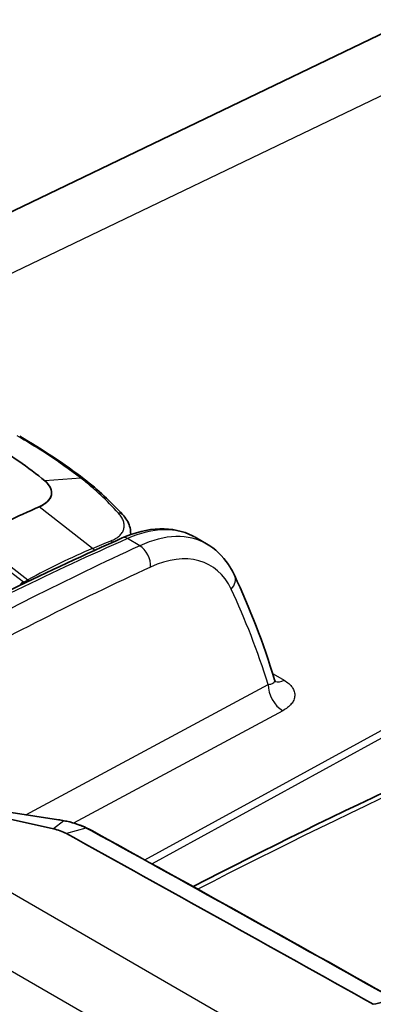
# Model space of a CAD drawing. Units: millimetres. Extents: x 43 to 4354, y 24 to 2272.
# Drawn here: x 228 to 256, y 471 to 549 of the extents above; entities that cross this region are included whole.
import ezdxf

# ---------------------------------------------------------------- set-up
doc = ezdxf.new("R2010")
doc.units = ezdxf.units.MM
doc.header["$LTSCALE"] = 3
doc.layers.add('Visible (ISO)', color=7, linetype='Continuous', lineweight=35)
doc.layers.add('Visible Narrow (ISO)', color=7, linetype='Continuous', lineweight=25)

msp = doc.modelspace()

# ---------------------------------------------------------------- linework, layer by layer
at = {"layer": 'Visible (ISO)'}
for p, q in [((181.709, 512.187), (258.871, 549.281)), ((230.023, 511.018), (230.022, 511.018)), ((236.479, 508.146), (236.476, 508.311)), ((242.538, 507.409), (241.627, 507.936)), ((230.309, 484.639), (226.37, 485.524)), ((226.922, 485.952), (230.699, 485.369))]:
    msp.add_line(p, q, dxfattribs=at)
for centre, major_axis, ratio, start_param, end_param in [((232.348, 512.045), (0.413, 0.537), 0.670659, 6.283091, 6.28338), ((221.872, 437.543), (-42.333, -73.323), 0.57735, 3.804707, 3.892084), ((236.238, 496.382), (-6.276, -11.041), 0.572832, 3.137706, 3.137755), ((229.436, 483.107), (2.865, -0.175), 0.572462, 0.878829, 1.296253), ((231.098, 484.958), (0.065, 0.332), 0.243587, 6.283037, 6.284842), ((-2362.572, -1268.722), (-3754, -205.116), 0.61152, 3.907624, 3.916687), ((233.254, 484.182), (0.163, 0.297), 0.565298, 6.283111, 6.283191)]:
    msp.add_ellipse(centre, major_axis=major_axis, ratio=ratio, start_param=start_param, end_param=end_param, dxfattribs=at)
for points in [[(227.61, 516.002), (229.476, 514.924), (231.204, 513.779), (232.761, 512.582)], [(232.761, 512.582), (233.87, 511.729), (234.897, 510.771), (235.83, 509.754)], [(218.061, 499.266), (223.988, 502.392), (229.912, 505.266), (235.807, 507.877)], [(244.77, 504.908), (246.006, 502.283), (247.081, 499.483), (247.985, 496.535)], [(230.699, 485.369), (230.855, 485.345), (231.01, 485.319), (231.163, 485.29)], [(232.988, 484.699), (233.137, 484.628), (233.28, 484.554), (233.417, 484.478)], [(233.417, 484.478), (241.511, 480.016), (249.574, 475.531), (257.603, 471.025)]]:
    msp.add_open_spline(points, degree=3, dxfattribs=at)
for points, knots in [([(229.621, 512.432), (228.975, 512.975), (228.283, 513.502), (226.786, 514.535), (225.994, 515.033), (225.153, 515.519)], [0, 0, 0, 0, 0.535181, 0.535181, 1.070688, 1.070688, 1.070688, 1.070688]), ([(230.147, 511.312), (230.188, 511.496), (230.164, 511.687), (229.985, 512.069), (229.832, 512.255), (229.621, 512.432)], [0.000001, 0.000001, 0.000001, 0.000001, 0.1745036, 0.1745036, 0.3487287, 0.3487287, 0.3487287, 0.3487287]), ([(229.174, 510.373), (229.446, 510.491), (229.67, 510.633), (230.001, 510.952), (230.106, 511.127), (230.147, 511.312)], [0, 0, 0, 0, 0.1742339, 0.1742339, 0.3484712, 0.3484712, 0.3484712, 0.3484712]), ([(229.174, 510.373), (229.335, 510.443), (229.621, 510.598), (229.936, 510.871), (230.09, 511.116), (230.137, 511.267), (230.147, 511.312)], [0.5000012, 0.5000012, 0.5000012, 0.5000012, 0.6466678, 0.7933345, 0.9400012, 0.9999988, 0.9999988, 0.9999988, 0.9999988]), ([(235.83, 509.754), (236.093, 509.467), (236.294, 509.147), (236.447, 508.646), (236.474, 508.478), (236.476, 508.311)], [0, 0, 0, 0, 0.2180347, 0.2180347, 0.322009, 0.322009, 0.322009, 0.322009]), ([(235.807, 507.877), (236.818, 508.324), (237.84, 508.58), (239.74, 508.637), (240.648, 508.447), (241.464, 508.026), (241.498, 508.008), (241.531, 507.989)], [0, 0, 0, 0, 0.621034, 0.621034, 1.226157, 1.226157, 1.2527, 1.2527, 1.2527, 1.2527]), ([(242.539, 507.409), (243.229, 507.011), (243.828, 506.439), (244.468, 505.493), (244.629, 505.208), (244.77, 504.908)], [0, 0, 0, 0, 0.5201773, 0.5201773, 0.7242892, 0.7242892, 0.7242892, 0.7242892]), ([(241.46, 480.033), (253.229, 486.085), (264.985, 491.566), (278.024, 497.014), (279.38, 497.573), (280.734, 498.124)], [1.014491, 1.014491, 1.014491, 1.014491, 8.438961, 8.438961, 9.300923, 9.300923, 9.300923, 9.300923]), ([(247.985, 496.535), (248.004, 496.473), (248.032, 496.421), (248.059, 496.381), (248.065, 496.374), (248.065, 496.374)], [0, 0, 0, 0, 0.0732128, 0.0732128, 0.114777, 0.114777, 0.114777, 0.114777]), ([(231.163, 485.29), (231.762, 485.174), (232.339, 484.994), (232.896, 484.742), (232.943, 484.721), (232.988, 484.699)], [0, 0, 0, 0, 0.2827564, 0.2827564, 0.3085354, 0.3085354, 0.3085354, 0.3085354]), ([(257.507, 471.027), (257.235, 470.96), (256.963, 470.892), (256.42, 470.757), (256.149, 470.689), (255.869, 470.623)], [0.0005429, 0.0005429, 0.0005429, 0.0005429, 0.1769142, 0.1769142, 0.3532189, 0.3532189, 0.3532189, 0.3532189])]:
    msp.add_open_spline(points, degree=3, knots=knots, dxfattribs=at)
at = {"layer": 'Visible Narrow (ISO)'}
for p, q in [((266.73, 548.134), (215.038, 523.284)), ((237.601, 482.169), (311.258, 522.427)), ((311.735, 522.042), (238.188, 481.845)), ((232.5, 512.647), (229.621, 512.432)), ((230.06, 511.081), (230.06, 511.081)), ((233.43, 507.047), (229.174, 510.373)), ((223.961, 507.837), (228.272, 504.542)), ((237.203, 507.257), (236.215, 507.827)), ((224.051, 507.325), (227.912, 504.374)), ((227.933, 504.36), (228.272, 504.542)), ((228.426, 503.023), (228.426, 503.023)), ((247.868, 497.017), (248.738, 496.515)), ((228.092, 485.771), (247.474, 496.173)), ((248.63, 494.076), (231.917, 485.107)), ((249.372, 466.573), (206.425, 491.369)), ((230.675, 485.351), (226.898, 485.933)), ((231.128, 485.273), (230.309, 484.639)), ((232.903, 484.698), (231.341, 484.259)), ((247.626, 461.328), (216.829, 479.108))]:
    msp.add_line(p, q, dxfattribs=at)
for centre, major_axis, ratio, start_param, end_param in [((232.348, 512.045), (0.413, 0.537), 0.670659, 0.000194, 0.57221), ((235.331, 509.296), (0.499, 0.458), 0.679801, 0, 0.724524), ((235.201, 496.981), (-6.465, -10.932), 0.579968, 3.147664, 3.824512), ((236.238, 496.382), (-6.276, -11.041), 0.572832, 3.137755, 3.814603), ((209.096, 218.635), (-172.612, -291.393), 0.580144, 3.824934, 3.898577), ((234.754, 507.109), (-0.243, 0.632), 0.663336, 5.163726, 5.445819), ((236.15, 507.103), (-0.343, 0.774), 0.631611, 5.562855, 6.283185), ((211.485, 217.255), (-167.143, -294.555), 0.572311, 3.81417, 3.887813), ((226.717, 434.831), (41.259, 72.721), 0.582327, 0.658586, 0.74607), ((233.299, 506.514), (-0.27, 0.621), 0.642931, 5.047784, 5.413194), ((237.099, 506.097), (0.567, -1.23), 0.641485, 0.842049, 2.4119), ((237.204, 495.834), (5.599, 9.868), 0.57229, 5.89923, 6.955745), ((212.451, 216.707), (166.466, 293.382), 0.57229, 0.67256, 0.746204), ((227.844, 503.989), (0.308, 0.404), 0.48486, 0.819245, 1.698578), ((227.865, 503.975), (-0.255, -0.439), 0.383083, 3.905539, 4.529506), ((228.031, 504.438), (0.168, -0.032), 0.637124, 4.045863, 4.208657), ((227.961, 503.91), (-0.428, 0.536), 0.447124, 5.08944, 5.279934), ((228.182, 504.029), (-0.32, 0.597), 0.596998, 5.142532, 5.361665), ((243.545, 504.331), (1.226, 0.577), 0.760336, 5.205037, 6.283185), ((169.044, 421.683), (57.828, 101.918), 0.57229, 5.794997, 5.89923), ((227.947, 503.294), (-0.677, 0.015), 0.551793, 2.281857, 2.282593), ((222.547, -14.54), (-300.235, -511.005), 0.582355, 3.793611, 3.885745), ((247.921, 498.429), (-0.847, -1.466), 0.57735, 0.717638, 0.741765), ((248.79, 497.927), (-0.847, -1.466), 0.57735, 0.102999, 0.741765), ((248.682, 495.488), (-0.801, 1.492), 0.606995, 0.803987, 2.374403), ((230.647, 485.035), (0.052, 0.335), 0.169249, 0, 0.364853), ((229.418, 483.453), (-5.586, 0.45), 0.362603, 4.43054, 4.514722), ((231.098, 484.958), (0.065, 0.332), 0.243587, 0.001657, 0.373224), ((232.842, 484.394), (0.147, 0.305), 0.489187, 0.000264, 0.478115), ((229.718, 483.474), (-5.284, 1.064), 0.40134, 4.047206, 4.148455), ((233.254, 484.182), (0.163, 0.297), 0.565298, 0, 0.507668), ((-2362.552, -1269.221), (-3756.257, -205.114), 0.6115, 3.907622, 3.916563)]:
    msp.add_ellipse(centre, major_axis=major_axis, ratio=ratio, start_param=start_param, end_param=end_param, dxfattribs=at)
for points, knots in [([(232.5, 512.647), (232.121, 512.938), (231.731, 513.228), (231.331, 513.513), (230.922, 513.805), (230.503, 514.094), (230.073, 514.379), (229.643, 514.664), (229.204, 514.946), (228.754, 515.223), (228.316, 515.494), (227.868, 515.762), (227.411, 516.025)], [-0.00000004, -0.00000004, -0.00000004, -0.00000004, 0.00290432, 0.00290432, 0.00290432, 0.00588231, 0.00588231, 0.00588231, 0.00886067, 0.00886067, 0.00886067, 0.01176467, 0.01176467, 0.01176467, 0.01176467]), ([(235.499, 509.864), (235.043, 510.366), (234.328, 511.096), (233.307, 512.005), (232.772, 512.437), (232.5, 512.647)], [0, 0, 0, 0, 0.004168369, 0.006252553, 0.008336737, 0.008336737, 0.008336737, 0.008336737]), ([(234.903, 507.651), (235.041, 507.705), (235.229, 507.795), (235.443, 507.936), (235.585, 508.052), (235.705, 508.176), (235.803, 508.307), (235.878, 508.445), (235.932, 508.591), (235.961, 508.742), (235.966, 508.897), (235.947, 509.054), (235.904, 509.216), (235.838, 509.38), (235.719, 509.596), (235.596, 509.757), (235.499, 509.864)], [0, 0, 0, 0, 0.000881239, 0.001321859, 0.001762479, 0.002203099, 0.002643718, 0.003084338, 0.003524958, 0.003965578, 0.004406197, 0.004846817, 0.005287437, 0.005728057, 0.006168676, 0.007049916, 0.007049916, 0.007049916, 0.007049916]), ([(236.476, 508.311), (236.477, 508.265), (236.475, 508.22), (236.47, 508.174), (236.469, 508.163), (236.468, 508.152), (236.467, 508.141)], [0.0032330038, 0.0032330038, 0.0032330038, 0.0032330038, 0.0036183292, 0.0036183292, 0.0036183292, 0.0037111498, 0.0037111498, 0.0037111498, 0.0037111498]), ([(247.474, 496.173), (247.54, 496.181), (247.601, 496.192), (247.656, 496.206), (247.661, 496.207), (247.666, 496.208), (247.671, 496.21), (247.72, 496.223), (247.765, 496.238), (247.805, 496.256), (247.812, 496.259), (247.819, 496.262), (247.826, 496.266), (247.848, 496.276), (247.867, 496.288), (247.885, 496.3), (247.896, 496.307), (247.905, 496.315), (247.915, 496.322), (247.921, 496.328), (247.927, 496.333), (247.933, 496.339), (247.946, 496.353), (247.958, 496.367), (247.967, 496.382), (247.972, 496.39), (247.976, 496.398), (247.98, 496.406), (247.983, 496.413), (247.985, 496.42), (247.988, 496.428), (247.992, 496.444), (247.994, 496.46), (247.994, 496.477), (247.994, 496.486), (247.993, 496.496), (247.992, 496.505), (247.991, 496.513), (247.989, 496.521), (247.986, 496.529), (247.986, 496.531), (247.985, 496.533), (247.985, 496.535)], [0, 0, 0, 0, 0.000453391, 0.000453391, 0.000453391, 0.000493785, 0.000493785, 0.000493785, 0.000906782, 0.000906782, 0.000906782, 0.000981577, 0.000981577, 0.000981577, 0.001221449, 0.001221449, 0.001221449, 0.001360173, 0.001360173, 0.001360173, 0.001458537, 0.001458537, 0.001458537, 0.001692403, 0.001692403, 0.001692403, 0.001813564, 0.001813564, 0.001813564, 0.001921551, 0.001921551, 0.001921551, 0.002147219, 0.002147219, 0.002147219, 0.002266955, 0.002266955, 0.002266955, 0.002369333, 0.002369333, 0.002369333, 0.002390018, 0.002390018, 0.002390018, 0.002390018]), ([(248.738, 496.515), (248.884, 496.431), (249.012, 496.34), (249.122, 496.243), (249.177, 496.194), (249.228, 496.144), (249.275, 496.092), (249.321, 496.04), (249.362, 495.987), (249.399, 495.933), (249.472, 495.826), (249.524, 495.716), (249.556, 495.604), (249.573, 495.547), (249.584, 495.49), (249.59, 495.434), (249.596, 495.377), (249.597, 495.321), (249.593, 495.265), (249.589, 495.209), (249.58, 495.153), (249.566, 495.097), (249.553, 495.042), (249.534, 494.986), (249.511, 494.932), (249.487, 494.877), (249.459, 494.824), (249.427, 494.771), (249.394, 494.719), (249.358, 494.667), (249.317, 494.617), (249.234, 494.516), (249.134, 494.419), (249.019, 494.328), (248.904, 494.238), (248.774, 494.154), (248.63, 494.076)], [0, 0, 0, 0, 0.000915504, 0.000915504, 0.000915504, 0.001373255, 0.001373255, 0.001373255, 0.001831007, 0.001831007, 0.001831007, 0.002746511, 0.002746511, 0.002746511, 0.003204263, 0.003204263, 0.003204263, 0.003662015, 0.003662015, 0.003662015, 0.004119766, 0.004119766, 0.004119766, 0.004577518, 0.004577518, 0.004577518, 0.00503527, 0.00503527, 0.00503527, 0.005493022, 0.005493022, 0.005493022, 0.006408525, 0.006408525, 0.006408525, 0.007324029, 0.007324029, 0.007324029, 0.007324029]), ([(232.903, 484.698), (232.637, 484.826), (232.352, 484.939), (232.053, 485.036), (231.903, 485.084), (231.75, 485.129), (231.594, 485.169), (231.515, 485.189), (231.437, 485.208), (231.357, 485.225), (231.321, 485.233), (231.284, 485.241), (231.248, 485.249), (231.208, 485.257), (231.169, 485.265), (231.129, 485.273)], [-0.00000006, -0.00000006, -0.00000006, -0.00000006, 0.001524354, 0.001524354, 0.001524354, 0.002286609, 0.002286609, 0.002286609, 0.002668028, 0.002668028, 0.002668028, 0.002841801, 0.002841801, 0.002841801, 0.003030716, 0.003030716, 0.003030716, 0.003030716])]:
    msp.add_open_spline(points, degree=3, knots=knots, dxfattribs=at)
for points in [[(233.43, 507.047), (233.923, 507.261), (234.414, 507.462), (234.903, 507.651)], [(247.828, 497.04), (247.841, 497.033), (247.855, 497.025), (247.868, 497.017)]]:
    msp.add_open_spline(points, degree=3, dxfattribs=at)

doc.saveas('drawing.dxf')
